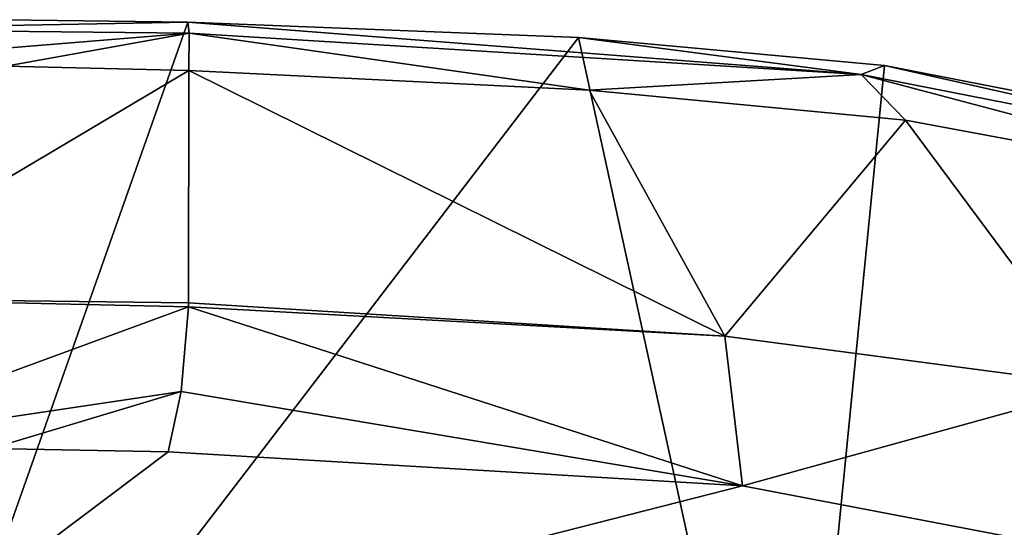
# Model space of a CAD drawing. Units: millimetres. Extents: x -24 to 24, y 0 to 159.
# Drawn here: x 2 to 13, y 154 to 159 of the extents above; entities that cross this region are included whole.
import ezdxf

# ---------------------------------------------------------------- set-up
doc = ezdxf.new("R2010")
doc.units = ezdxf.units.MM
doc.header["$LTSCALE"] = 159.104448
for name, color, linetype in [('103', 7, 'CONTINUOUS'), ('104', 7, 'CONTINUOUS'), ('56', 7, 'CONTINUOUS'), ('88', 7, 'CONTINUOUS'), ('89', 7, 'CONTINUOUS'), ('90', 7, 'CONTINUOUS')]:
    doc.layers.add(name, color=color, linetype=linetype)

msp = doc.modelspace()

# ---------------------------------------------------------------- linework, layer by layer
at = {"layer": '103', "linetype": 'Continuous'}
for points in [[(4.016, 159.127, 78.266), (2.098, 159.151, 78.318), (0, 159.052, 78.737), (4.016, 159.127, 78.266)], [(4.016, 159.127, 78.266), (0, 159.052, 78.737), (4.029, 159.01, 78.676), (4.016, 159.127, 78.266)], [(0, 159.052, 78.737), (0, 158.68, 78.918), (4.029, 159.01, 78.676), (0, 159.052, 78.737)], [(0, 158.68, 78.918), (2.105, 158.663, 78.899), (4.029, 159.01, 78.676), (0, 158.68, 78.918)], [(2.105, 158.663, 78.899), (4.028, 158.619, 78.847), (4.029, 159.01, 78.676), (2.105, 158.663, 78.899)]]:
    msp.add_3dface(points, dxfattribs=at)
at = {"layer": '104', "linetype": 'Continuous'}
for points in [[(8.118, 158.965, 77.69), (4.016, 159.127, 78.266), (11.086, 158.575, 77.025), (8.118, 158.965, 77.69)], [(4.016, 159.127, 78.266), (4.029, 159.01, 78.676), (11.086, 158.575, 77.025), (4.016, 159.127, 78.266)], [(4.028, 158.619, 78.847), (8.23, 158.412, 78.251), (4.029, 159.01, 78.676), (4.028, 158.619, 78.847)], [(4.029, 159.01, 78.676), (8.23, 158.412, 78.251), (11.086, 158.575, 77.025), (4.029, 159.01, 78.676)], [(11.331, 158.672, 76.415), (8.118, 158.965, 77.69), (11.086, 158.575, 77.025), (11.331, 158.672, 76.415)], [(11.331, 158.672, 76.415), (11.086, 158.575, 77.025), (16.237, 157.566, 72.028), (11.331, 158.672, 76.415)], [(15.669, 157.824, 72.201), (11.331, 158.672, 76.415), (16.237, 157.566, 72.028), (15.669, 157.824, 72.201)], [(8.23, 158.412, 78.251), (11.549, 158.097, 76.931), (11.086, 158.575, 77.025), (8.23, 158.412, 78.251)], [(11.549, 158.097, 76.931), (16.067, 157.257, 72.543), (11.086, 158.575, 77.025), (11.549, 158.097, 76.931)], [(11.086, 158.575, 77.025), (16.067, 157.257, 72.543), (16.237, 157.566, 72.028), (11.086, 158.575, 77.025)]]:
    msp.add_3dface(points, dxfattribs=at)
at = {"layer": '56', "linetype": 'Continuous'}
for points in [[(4.016, 159.127, 78.266), (0.4, 148.889, 15.615), (2.098, 159.151, 78.318), (4.016, 159.127, 78.266)], [(8.118, 158.965, 77.69), (0.4, 148.889, 15.615), (4.016, 159.127, 78.266), (8.118, 158.965, 77.69)], [(10.351, 148.748, 15.638), (0.4, 148.889, 15.615), (8.118, 158.965, 77.69), (10.351, 148.748, 15.638)], [(11.331, 158.672, 76.415), (10.351, 148.748, 15.638), (8.118, 158.965, 77.69), (11.331, 158.672, 76.415)], [(15.669, 157.824, 72.201), (10.351, 148.748, 15.638), (11.331, 158.672, 76.415), (15.669, 157.824, 72.201)], [(16.998, 157.251, 69.065), (10.351, 148.748, 15.638), (15.669, 157.824, 72.201), (16.998, 157.251, 69.065)], [(17.633, 156.563, 65.043), (10.351, 148.748, 15.638), (16.998, 157.251, 69.065), (17.633, 156.563, 65.043)], [(18.457, 153.805, 48.446), (10.351, 148.748, 15.638), (17.633, 156.563, 65.043), (18.457, 153.805, 48.446)]]:
    msp.add_3dface(points, dxfattribs=at)
at = {"layer": '88', "linetype": 'Continuous'}
for points in [[(1.951, 154.648, 76.13), (0, 151.746, 65.857), (3.809, 154.615, 75.954), (1.951, 154.648, 76.13)], [(3.809, 154.615, 75.954), (0, 151.746, 65.857), (9.838, 154.255, 74.058), (3.809, 154.615, 75.954)], [(9.838, 154.255, 74.058), (0, 151.746, 65.857), (13.247, 153.604, 70.691), (9.838, 154.255, 74.058)]]:
    msp.add_3dface(points, dxfattribs=at)
at = {"layer": '89', "linetype": 'Continuous'}
for points in [[(0, 156.228, 78.198), (4.028, 158.619, 78.847), (2.105, 158.663, 78.899), (0, 156.228, 78.198)], [(4.028, 158.619, 78.847), (0, 156.228, 78.198), (4.025, 156.179, 78.021), (4.028, 158.619, 78.847)], [(0, 156.228, 78.198), (0, 154.659, 76.186), (4.023, 156.135, 77.988), (0, 156.228, 78.198)], [(4.025, 156.179, 78.021), (0, 156.228, 78.198), (4.023, 156.135, 77.988), (4.025, 156.179, 78.021)], [(4.023, 156.135, 77.988), (0, 154.659, 76.186), (3.948, 155.248, 77.113), (4.023, 156.135, 77.988)], [(0, 154.659, 76.186), (1.951, 154.648, 76.13), (3.948, 155.248, 77.113), (0, 154.659, 76.186)], [(1.951, 154.648, 76.13), (3.809, 154.615, 75.954), (3.948, 155.248, 77.113), (1.951, 154.648, 76.13)]]:
    msp.add_3dface(points, dxfattribs=at)
at = {"layer": '90', "linetype": 'Continuous'}
for points in [[(4.028, 158.619, 78.847), (4.025, 156.179, 78.021), (9.654, 155.827, 76.639), (4.028, 158.619, 78.847)], [(4.028, 158.619, 78.847), (9.654, 155.827, 76.639), (8.23, 158.412, 78.251), (4.028, 158.619, 78.847)], [(8.23, 158.412, 78.251), (9.654, 155.827, 76.639), (11.549, 158.097, 76.931), (8.23, 158.412, 78.251)], [(9.654, 155.827, 76.639), (13.626, 155.303, 73.989), (11.549, 158.097, 76.931), (9.654, 155.827, 76.639)], [(11.549, 158.097, 76.931), (13.626, 155.303, 73.989), (16.067, 157.257, 72.543), (11.549, 158.097, 76.931)], [(9.838, 154.255, 74.058), (4.023, 156.135, 77.988), (3.948, 155.248, 77.113), (9.838, 154.255, 74.058)], [(4.025, 156.179, 78.021), (4.023, 156.135, 77.988), (9.654, 155.827, 76.639), (4.025, 156.179, 78.021)], [(4.023, 156.135, 77.988), (9.838, 154.255, 74.058), (9.654, 155.827, 76.639), (4.023, 156.135, 77.988)], [(9.838, 154.255, 74.058), (13.626, 155.303, 73.989), (9.654, 155.827, 76.639), (9.838, 154.255, 74.058)], [(9.838, 154.255, 74.058), (13.247, 153.604, 70.691), (13.626, 155.303, 73.989), (9.838, 154.255, 74.058)], [(3.809, 154.615, 75.954), (9.838, 154.255, 74.058), (3.948, 155.248, 77.113), (3.809, 154.615, 75.954)]]:
    msp.add_3dface(points, dxfattribs=at)

doc.saveas('drawing.dxf')
